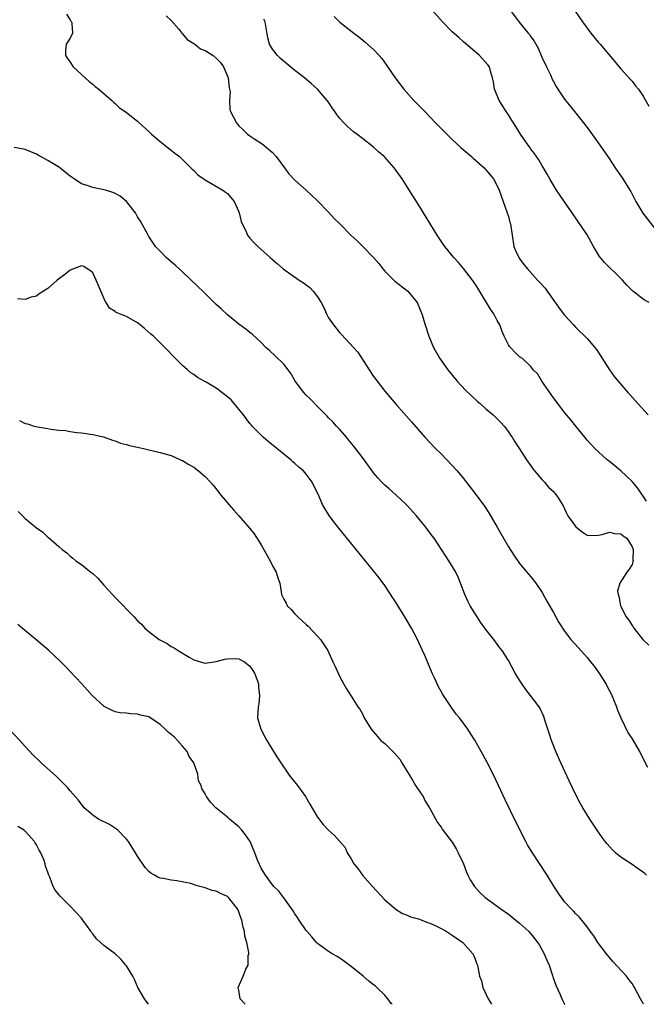
# Model space of a CAD drawing. Units: inches. Extents: x 2631000 to 2634000, y 1461000 to 1464000.
# Drawn here: x 2633118 to 2633230, y 1461000 to 1461175 of the extents above; entities that cross this region are included whole.
import ezdxf

# ---------------------------------------------------------------- set-up
doc = ezdxf.new("R2010")
doc.units = ezdxf.units.IN
doc.header["$MEASUREMENT"] = 0
doc.layers.add('LD26311461_2ft', color=166, linetype='Continuous')

msp = doc.modelspace()

# ---------------------------------------------------------------- linework, layer by layer
at = {"layer": 'LD26311461_2ft'}
for points, elevation in [([(2633230.07, 1461125), (2633229.36, 1461125.36), (2633229, 1461125.57), (2633227.08, 1461127.08), (2633226.08, 1461128.08), (2633225.28, 1461129), (2633225, 1461129.29), (2633222.11, 1461132.11), (2633221.22, 1461133.22), (2633220.13, 1461135), (2633219.72, 1461135.72), (2633219, 1461137.08), (2633216.34, 1461141), (2633215, 1461142.91), (2633213.58, 1461145), (2633213, 1461145.9), (2633212.4, 1461147), (2633211.87, 1461147.87), (2633211.24, 1461149), (2633211, 1461149.35), (2633210.39, 1461150.39), (2633209.58, 1461151.58), (2633209, 1461152.32), (2633208.73, 1461152.73), (2633208.51, 1461153), (2633207.15, 1461155), (2633206.33, 1461156.33), (2633205.88, 1461157), (2633205.55, 1461157.55), (2633205, 1461158.41), (2633204.58, 1461159), (2633203.99, 1461159.99), (2633203.34, 1461161), (2633203, 1461161.9), (2633202.51, 1461163), (2633202.33, 1461164.33), (2633202.19, 1461165), (2633201.8, 1461166.2), (2633201.61, 1461167), (2633201.35, 1461167.35), (2633199.86, 1461169), (2633199, 1461169.71), (2633197, 1461171.43), (2633196.18, 1461172.18), (2633195, 1461173.23), (2633193.26, 1461175), (2633191, 1461177.54)], 11476), ([(2633205, 1461177.46), (2633206.94, 1461174.94), (2633208.53, 1461173), (2633208.73, 1461172.73), (2633209, 1461172.3), (2633209.56, 1461171.56), (2633210.28, 1461170.28), (2633210.85, 1461169), (2633211, 1461168.6), (2633211.8, 1461167), (2633212.47, 1461165.53), (2633212.78, 1461164.78), (2633213, 1461164.35), (2633213.48, 1461163.48), (2633213.79, 1461163), (2633215, 1461161.21), (2633217, 1461158.71), (2633219, 1461156.17), (2633219.49, 1461155.49), (2633221, 1461153.46), (2633222.82, 1461150.82), (2633223.99, 1461149), (2633225.35, 1461147), (2633226.63, 1461145), (2633226.77, 1461144.77), (2633227.66, 1461143), (2633228.9, 1461140.9), (2633231, 1461138.27)], 11474), ([(2633126.34, 1461176.34), (2633127, 1461175.34), (2633127.11, 1461175.11), (2633127.21, 1461175), (2633127.31, 1461174.69), (2633127.43, 1461173), (2633127, 1461172.06), (2633126.3, 1461171), (2633126.14, 1461169.86), (2633126.14, 1461169), (2633126.49, 1461168.49), (2633127, 1461167.83), (2633127.5, 1461167), (2633129, 1461165.63), (2633130.35, 1461164.35), (2633131, 1461163.9), (2633131.47, 1461163.47), (2633132.11, 1461163), (2633134.39, 1461161), (2633134.68, 1461160.68), (2633135, 1461160.42), (2633135.72, 1461159.72), (2633137, 1461158.84), (2633139, 1461157.29), (2633139.3, 1461157), (2633141, 1461155.47), (2633141.48, 1461155), (2633143, 1461153.65), (2633143.87, 1461153), (2633144.49, 1461152.49), (2633145, 1461152.13), (2633145.62, 1461151.62), (2633146.43, 1461151), (2633147, 1461150.47), (2633148.49, 1461149), (2633148.73, 1461148.73), (2633149, 1461148.51), (2633149.72, 1461147.72), (2633151, 1461146.84), (2633151.32, 1461146.68), (2633154.16, 1461145), (2633154.63, 1461144.63), (2633155, 1461144.4), (2633155.65, 1461143.65), (2633156.17, 1461143), (2633157, 1461141.18), (2633157.07, 1461141), (2633157.41, 1461139.41), (2633157.6, 1461139), (2633158.26, 1461137.74), (2633158.55, 1461137), (2633158.73, 1461136.73), (2633159, 1461136.46), (2633159.68, 1461135.68), (2633160.42, 1461135), (2633162.61, 1461133), (2633163, 1461132.67), (2633163.88, 1461131.88), (2633164.93, 1461131), (2633167.75, 1461129), (2633168.51, 1461128.51), (2633169, 1461128.14), (2633169.67, 1461127.67), (2633170.25, 1461127), (2633171, 1461126.01), (2633171.66, 1461125), (2633172.14, 1461124.14), (2633172.62, 1461123), (2633173, 1461122.29), (2633173.86, 1461121), (2633175, 1461119.58), (2633175.29, 1461119.29), (2633177.42, 1461117), (2633178.17, 1461116.17), (2633180.21, 1461113), (2633181, 1461111.84), (2633181.61, 1461111), (2633182.23, 1461110.23), (2633183, 1461109.22), (2633184.02, 1461108.02), (2633185, 1461106.84), (2633187.72, 1461103.72), (2633190.13, 1461101), (2633192.03, 1461099), (2633193, 1461098.06), (2633195, 1461095.98), (2633195.86, 1461095), (2633197, 1461093.63), (2633199, 1461091.06), (2633200.72, 1461088.72), (2633201.54, 1461087.54), (2633203, 1461085), (2633204.11, 1461083), (2633205, 1461081.49), (2633205.98, 1461079.98), (2633207, 1461078.54), (2633208.27, 1461077), (2633208.59, 1461076.59), (2633209, 1461076.11), (2633209.87, 1461075), (2633211, 1461073.34), (2633211.82, 1461071.82), (2633213, 1461069.8), (2633214, 1461068), (2633215, 1461066.47), (2633216.1, 1461065), (2633217.47, 1461063.47), (2633219, 1461061.79), (2633219.62, 1461061), (2633220.24, 1461060.24), (2633221.07, 1461059.07), (2633222.4, 1461057), (2633222.59, 1461056.59), (2633223.28, 1461055.28), (2633223.71, 1461054.29), (2633224.23, 1461053), (2633224.42, 1461052.42), (2633225.03, 1461051.03), (2633226.32, 1461048.32), (2633227, 1461047.26), (2633228.36, 1461045), (2633229, 1461043.77), (2633229.24, 1461043.24), (2633229.78, 1461042.22)], 11484), ([(2633144.07, 1461176.07), (2633145, 1461175.25), (2633146.33, 1461173.67), (2633146.87, 1461173), (2633146.91, 1461172.91), (2633147, 1461172.85), (2633147.84, 1461171.84), (2633149, 1461171.14), (2633149.21, 1461171), (2633150.21, 1461170.21), (2633151, 1461169.91), (2633152.44, 1461169), (2633153, 1461168.55), (2633153.75, 1461167.75), (2633154.3, 1461167), (2633155, 1461165.29), (2633155.1, 1461165), (2633155.28, 1461163.28), (2633155.38, 1461163), (2633155.48, 1461162.52), (2633155.37, 1461161), (2633155.43, 1461159.43), (2633155.56, 1461159), (2633156.59, 1461157), (2633156.78, 1461156.78), (2633157, 1461156.45), (2633157.76, 1461155.76), (2633158.55, 1461155), (2633159, 1461154.67), (2633159.88, 1461154.12), (2633161, 1461153.39), (2633161.44, 1461153), (2633162.29, 1461152.29), (2633163, 1461151.73), (2633163.64, 1461151), (2633165.15, 1461149), (2633165.9, 1461147.9), (2633167, 1461146.82), (2633169, 1461145), (2633171, 1461143.13), (2633173, 1461141.07), (2633173.99, 1461139.99), (2633175, 1461139.04), (2633176.98, 1461137), (2633178.02, 1461136.02), (2633179.02, 1461135.02), (2633181, 1461133), (2633181.96, 1461131.96), (2633182.64, 1461131), (2633183, 1461130.56), (2633184.62, 1461129), (2633184.8, 1461128.8), (2633187.08, 1461127), (2633188.76, 1461125), (2633189.59, 1461123), (2633190.17, 1461121), (2633190.85, 1461119), (2633191.69, 1461117), (2633192.8, 1461115), (2633194.2, 1461113), (2633195.85, 1461111), (2633197.39, 1461109.39), (2633198.4, 1461108.4), (2633199.45, 1461107.45), (2633199.99, 1461107), (2633201, 1461106.05), (2633202.3, 1461105), (2633203.63, 1461103.63), (2633204.22, 1461103), (2633205, 1461101.95), (2633205.38, 1461101.38), (2633205.65, 1461101), (2633206.17, 1461100.17), (2633207, 1461098.95), (2633208.23, 1461097), (2633209, 1461095.94), (2633209.37, 1461095.37), (2633209.66, 1461095), (2633211, 1461093.44), (2633211.44, 1461093), (2633212.14, 1461092.14), (2633213, 1461091.34), (2633213.16, 1461091.16), (2633213.35, 1461091), (2633213.98, 1461090.02), (2633214.76, 1461088.76), (2633215, 1461088.28), (2633215.39, 1461087.39), (2633215.6, 1461087), (2633217, 1461085.07), (2633218.15, 1461084.15), (2633219, 1461083.56), (2633219.49, 1461083.49), (2633221, 1461083.57), (2633221.69, 1461083.69), (2633223, 1461084.08), (2633223.88, 1461083.88), (2633225, 1461083.8), (2633225.42, 1461083.43), (2633226.06, 1461083), (2633227, 1461081.5), (2633227.21, 1461081), (2633227.16, 1461079.16), (2633227.19, 1461079), (2633227.17, 1461078.83), (2633227, 1461078.32), (2633226.48, 1461077.52), (2633226.1, 1461077), (2633224.81, 1461075), (2633224.44, 1461073.56), (2633224.53, 1461073), (2633224.68, 1461072.68), (2633224.96, 1461071), (2633225.96, 1461069), (2633226.42, 1461068.42), (2633227, 1461067.47), (2633227.21, 1461067.21), (2633227.34, 1461067), (2633228.94, 1461065), (2633229.98, 1461063.98)], 11482), ([(2633173.96, 1461175.96), (2633175, 1461174.95), (2633177.46, 1461173), (2633178.35, 1461172.35), (2633179.45, 1461171.45), (2633181, 1461170.07), (2633181.98, 1461169), (2633182.45, 1461168.45), (2633183.29, 1461167.29), (2633184.85, 1461165), (2633186.41, 1461163), (2633188.19, 1461161), (2633189.57, 1461159.57), (2633190.1, 1461159), (2633192.04, 1461157), (2633194.02, 1461155), (2633195, 1461154.05), (2633196.57, 1461152.57), (2633197.64, 1461151.64), (2633198.4, 1461151), (2633198.71, 1461150.71), (2633200.67, 1461149), (2633201, 1461148.62), (2633202.33, 1461147), (2633203, 1461145.81), (2633203.35, 1461145), (2633204.06, 1461143), (2633204.79, 1461141), (2633205, 1461140.31), (2633205.28, 1461139.28), (2633205.38, 1461139), (2633205.66, 1461137), (2633205.97, 1461135), (2633206.26, 1461134.26), (2633206.85, 1461133), (2633206.91, 1461132.91), (2633207.76, 1461131.76), (2633208.37, 1461131), (2633210.16, 1461129), (2633210.58, 1461128.58), (2633211.53, 1461127.53), (2633211.9, 1461127), (2633213.2, 1461125.2), (2633214.02, 1461124.02), (2633215, 1461122.75), (2633216.57, 1461121), (2633217, 1461120.55), (2633219, 1461118.58), (2633220.39, 1461117), (2633220.65, 1461116.65), (2633222.98, 1461112.98), (2633223.85, 1461111.85), (2633224.53, 1461111), (2633226.23, 1461109), (2633226.6, 1461108.6), (2633228.02, 1461107), (2633229.89, 1461105)], 11478), ([(2633216.9, 1461176.9), (2633218.2, 1461175), (2633219.66, 1461173), (2633221, 1461171.35), (2633221.31, 1461171), (2633225, 1461166.61), (2633226.74, 1461164.74), (2633227, 1461164.44), (2633227.61, 1461163.61), (2633228.13, 1461163), (2633229, 1461161.73), (2633230, 1461160)], 11472), ([(2633229.59, 1461089.59), (2633227.97, 1461091.97), (2633227, 1461093.12), (2633225.01, 1461095.01), (2633223.94, 1461095.94), (2633223, 1461096.7), (2633222.58, 1461097), (2633220.4, 1461099), (2633219.7, 1461099.7), (2633219, 1461100.51), (2633218.62, 1461101), (2633217, 1461102.95), (2633216.11, 1461104.11), (2633215, 1461105.42), (2633213.77, 1461107), (2633213, 1461108.05), (2633212.62, 1461108.62), (2633210.92, 1461111), (2633210.22, 1461112.22), (2633209.43, 1461113), (2633209, 1461113.61), (2633207.48, 1461115), (2633207, 1461115.35), (2633206.15, 1461116.15), (2633205.38, 1461117), (2633205.18, 1461117.18), (2633205, 1461117.49), (2633204.25, 1461119), (2633203.86, 1461119.86), (2633203.46, 1461121), (2633203, 1461121.82), (2633202.4, 1461123), (2633201.8, 1461123.8), (2633199.54, 1461127.54), (2633199, 1461128.38), (2633198.58, 1461129), (2633197, 1461131.03), (2633196.12, 1461132.12), (2633195.26, 1461133), (2633195, 1461133.37), (2633193.66, 1461135), (2633193.41, 1461135.41), (2633192.33, 1461137), (2633189.86, 1461141), (2633189.54, 1461141.54), (2633188.61, 1461143), (2633188.01, 1461144.01), (2633187, 1461145.59), (2633186.08, 1461147), (2633185, 1461148.54), (2633184.65, 1461149), (2633183, 1461150.86), (2633182.86, 1461151), (2633181.85, 1461151.85), (2633181, 1461152.65), (2633179, 1461154.23), (2633177.99, 1461155), (2633177.42, 1461155.42), (2633176.36, 1461156.36), (2633175.71, 1461157), (2633175, 1461157.78), (2633174.46, 1461158.46), (2633174.12, 1461159), (2633173.65, 1461159.65), (2633173, 1461160.67), (2633172.76, 1461161), (2633171.03, 1461163), (2633169.93, 1461163.93), (2633168.71, 1461165), (2633167, 1461166.35), (2633165.54, 1461167.54), (2633164.46, 1461168.46), (2633163.89, 1461169), (2633163, 1461170.14), (2633162.49, 1461171), (2633162.15, 1461172.15), (2633161.68, 1461175), (2633161.49, 1461175.49)], 11480), ([(2633229.55, 1461023), (2633229.27, 1461023.27), (2633228.12, 1461024.12), (2633227, 1461024.91), (2633225, 1461026.21), (2633224.06, 1461027), (2633223.5, 1461027.5), (2633222.56, 1461028.56), (2633222.25, 1461029), (2633221.71, 1461029.71), (2633220.81, 1461031), (2633219.47, 1461033), (2633218.24, 1461035), (2633217.8, 1461035.8), (2633217, 1461037.34), (2633215.82, 1461039.82), (2633214.35, 1461043), (2633213.45, 1461045), (2633213.34, 1461045.34), (2633212.68, 1461047), (2633212.28, 1461048.28), (2633212.02, 1461049), (2633211.54, 1461050.46), (2633211.29, 1461051.29), (2633210.66, 1461052.66), (2633210.45, 1461053), (2633208.95, 1461055), (2633208.08, 1461056.08), (2633207.46, 1461057), (2633207, 1461057.71), (2633206.22, 1461059), (2633205, 1461061.21), (2633203.86, 1461063), (2633203.5, 1461063.5), (2633202.38, 1461065), (2633201, 1461066.73), (2633200.8, 1461067), (2633200.05, 1461068.05), (2633199.41, 1461069), (2633199, 1461069.64), (2633198.19, 1461071), (2633197.79, 1461071.79), (2633197.22, 1461073), (2633196.49, 1461075), (2633196.07, 1461076.07), (2633195.62, 1461077), (2633194.41, 1461079), (2633193.84, 1461079.84), (2633193.09, 1461081), (2633191.77, 1461083), (2633191.43, 1461083.43), (2633190.58, 1461084.58), (2633190.29, 1461085), (2633189.69, 1461085.69), (2633188.63, 1461087), (2633187, 1461088.82), (2633186.82, 1461089), (2633185, 1461090.71), (2633183.8, 1461091.8), (2633183, 1461092.48), (2633182.47, 1461093), (2633181.78, 1461093.78), (2633181, 1461094.68), (2633180.75, 1461095), (2633179, 1461097.41), (2633177.45, 1461099.45), (2633176.55, 1461100.55), (2633176.16, 1461101), (2633175, 1461102.38), (2633174.7, 1461102.7), (2633174.38, 1461103), (2633173.73, 1461103.73), (2633173, 1461104.44), (2633172.73, 1461104.73), (2633171, 1461106.46), (2633169.8, 1461107.8), (2633169, 1461108.51), (2633168.56, 1461109), (2633167.05, 1461111), (2633166.31, 1461112.31), (2633165.81, 1461113), (2633165, 1461114.01), (2633163.49, 1461115.49), (2633162.45, 1461116.45), (2633161.82, 1461117), (2633161, 1461117.89), (2633159.39, 1461119.38), (2633159, 1461119.65), (2633158.28, 1461120.28), (2633157, 1461121.13), (2633155, 1461122.78), (2633153.89, 1461123.89), (2633153, 1461124.67), (2633150.58, 1461127), (2633149.79, 1461127.79), (2633147, 1461130.45), (2633146.38, 1461131), (2633145.66, 1461131.66), (2633145, 1461132.22), (2633144.11, 1461133), (2633143, 1461134.12), (2633142.58, 1461134.58), (2633142.21, 1461135), (2633141, 1461136.76), (2633140.85, 1461137), (2633139.49, 1461139.49), (2633139, 1461140.29), (2633138.76, 1461140.76), (2633138.6, 1461141), (2633137.04, 1461143), (2633135.92, 1461143.92), (2633135, 1461144.44), (2633134.61, 1461144.61), (2633133.26, 1461145), (2633133, 1461145.09), (2633131, 1461145.5), (2633130.21, 1461145.79), (2633129, 1461146.15), (2633127.68, 1461147), (2633127, 1461147.48), (2633126.18, 1461148.18), (2633125.07, 1461149.07), (2633123, 1461150.32), (2633121.27, 1461151.27), (2633121, 1461151.41), (2633119, 1461152.26), (2633118.37, 1461152.37), (2633117, 1461152.64)], 11486), ([(2633229.07, 1461000), (2633229, 1461000.14), (2633228.5, 1461001), (2633227.45, 1461003), (2633227.28, 1461003.28), (2633227, 1461003.69), (2633226.44, 1461004.44), (2633225.99, 1461005), (2633223.61, 1461007.61), (2633222.45, 1461009), (2633220.92, 1461011), (2633220.2, 1461012.2), (2633219.56, 1461013), (2633219, 1461013.81), (2633218.07, 1461015), (2633217.58, 1461015.58), (2633217, 1461016.09), (2633216.6, 1461016.6), (2633216.17, 1461017), (2633215, 1461018.27), (2633214.44, 1461019), (2633213.85, 1461019.85), (2633213.07, 1461021.07), (2633211.9, 1461023), (2633209.14, 1461027.14), (2633208.39, 1461028.39), (2633208.07, 1461029), (2633206.39, 1461032.39), (2633204.42, 1461036.42), (2633203.25, 1461039), (2633202.3, 1461041), (2633201.18, 1461043.18), (2633200.47, 1461044.47), (2633200.15, 1461045), (2633199.03, 1461047.03), (2633198.26, 1461048.26), (2633197.78, 1461049), (2633196.28, 1461051), (2633195.69, 1461051.69), (2633195, 1461052.67), (2633194.85, 1461052.85), (2633193.46, 1461055), (2633193.29, 1461055.29), (2633192.57, 1461056.57), (2633191.83, 1461058.16), (2633191.43, 1461059), (2633190.69, 1461060.69), (2633190.11, 1461062.11), (2633189.72, 1461063), (2633188.8, 1461065), (2633187.76, 1461067), (2633186.72, 1461068.72), (2633185, 1461071.51), (2633184.42, 1461072.42), (2633183, 1461074.59), (2633181.98, 1461075.98), (2633181, 1461077.23), (2633174.81, 1461084.81), (2633173.92, 1461085.92), (2633173.07, 1461087.07), (2633172.3, 1461088.3), (2633171.93, 1461089), (2633171.11, 1461090.89), (2633170.37, 1461092.37), (2633170.07, 1461093), (2633169, 1461094.42), (2633168.53, 1461095), (2633167.68, 1461095.68), (2633167, 1461096.33), (2633166.62, 1461096.62), (2633166.27, 1461097), (2633165, 1461098), (2633162.26, 1461100.26), (2633161.37, 1461101), (2633161, 1461101.36), (2633159.39, 1461103), (2633159.22, 1461103.22), (2633159, 1461103.46), (2633157.84, 1461105), (2633156.21, 1461107), (2633155.65, 1461107.65), (2633155, 1461108.2), (2633154.01, 1461109), (2633153, 1461109.77), (2633151.18, 1461110.82), (2633150.94, 1461110.94), (2633149.66, 1461111.66), (2633149, 1461112.16), (2633148.49, 1461112.49), (2633147.85, 1461113), (2633147, 1461113.79), (2633145.75, 1461115), (2633143.83, 1461117), (2633141.8, 1461119), (2633141.38, 1461119.38), (2633140.31, 1461120.31), (2633139.48, 1461121), (2633139, 1461121.36), (2633137, 1461122.49), (2633135.21, 1461123.21), (2633135, 1461123.39), (2633134, 1461124), (2633133.39, 1461125), (2633133.22, 1461125.22), (2633131.65, 1461129), (2633131, 1461130.28), (2633130.64, 1461130.64), (2633130.03, 1461131), (2633129.41, 1461131.41), (2633129, 1461131.51), (2633127.57, 1461131), (2633127.17, 1461130.83), (2633127, 1461130.79), (2633126.02, 1461129.98), (2633124.68, 1461129), (2633123, 1461127.51), (2633121.47, 1461126.53), (2633121, 1461126.16), (2633120.06, 1461125.94), (2633119, 1461125.51), (2633117.63, 1461125.63)], 11488), ([(2633117.96, 1461103.96), (2633119, 1461103.44), (2633119.38, 1461103.38), (2633120.6, 1461103), (2633121.15, 1461102.85), (2633123, 1461102.57), (2633123.57, 1461102.43), (2633125, 1461102.28), (2633126.19, 1461102.19), (2633127, 1461102), (2633128.18, 1461101.82), (2633129, 1461101.77), (2633131, 1461101.5), (2633132.95, 1461101.05), (2633134.5, 1461100.5), (2633135, 1461100.37), (2633135.96, 1461099.96), (2633137, 1461099.71), (2633137.54, 1461099.54), (2633139, 1461099.21), (2633140.02, 1461099), (2633141, 1461098.77), (2633141.32, 1461098.68), (2633143, 1461098.31), (2633145, 1461097.74), (2633146.64, 1461097), (2633146.89, 1461096.89), (2633147, 1461096.86), (2633148.13, 1461096.13), (2633149, 1461095.67), (2633149.84, 1461095), (2633151, 1461094.01), (2633151.95, 1461093), (2633152.44, 1461092.44), (2633153.34, 1461091.34), (2633153.59, 1461091), (2633155.22, 1461089), (2633156.05, 1461088.05), (2633157, 1461087.01), (2633159, 1461084.75), (2633159.77, 1461083.77), (2633161, 1461081.82), (2633162.57, 1461079), (2633163, 1461078.1), (2633163.68, 1461077), (2633163.94, 1461075.94), (2633164.3, 1461075), (2633164.56, 1461073.44), (2633164.62, 1461073), (2633165, 1461072.14), (2633165.43, 1461071.43), (2633165.63, 1461071), (2633166.34, 1461070.34), (2633167, 1461069.56), (2633167.51, 1461069), (2633168.3, 1461068.3), (2633169, 1461067.62), (2633169.33, 1461067.33), (2633171, 1461065.6), (2633171.54, 1461065), (2633172.83, 1461063), (2633173.77, 1461061), (2633174.14, 1461060.14), (2633175, 1461058.31), (2633175.7, 1461057), (2633176.17, 1461056.17), (2633177, 1461054.89), (2633178.18, 1461053), (2633178.54, 1461052.54), (2633179, 1461051.73), (2633179.35, 1461051), (2633180.58, 1461049), (2633181.69, 1461047.69), (2633182.31, 1461047), (2633183, 1461046.43), (2633184.43, 1461045), (2633184.73, 1461044.73), (2633185.65, 1461043.65), (2633186.01, 1461043), (2633187.25, 1461041), (2633187.9, 1461039.9), (2633188.49, 1461039), (2633189.47, 1461037.47), (2633189.81, 1461037), (2633190.2, 1461036.2), (2633190.97, 1461035), (2633192.36, 1461032.36), (2633193, 1461031.56), (2633193.22, 1461031.22), (2633195, 1461028.89), (2633195.67, 1461027.67), (2633196.06, 1461027), (2633196.99, 1461025.01), (2633197.52, 1461023.52), (2633197.8, 1461023), (2633198.2, 1461022.2), (2633198.96, 1461021), (2633199.92, 1461019.92), (2633200.87, 1461019), (2633203, 1461017.47), (2633203.62, 1461017), (2633205, 1461016.05), (2633206.33, 1461015), (2633207, 1461014.45), (2633208.56, 1461013), (2633209, 1461012.55), (2633209.69, 1461011.69), (2633210.19, 1461011), (2633210.51, 1461010.51), (2633211.37, 1461009), (2633211.85, 1461007.85), (2633212.23, 1461007), (2633212.84, 1461005.16), (2633212.9, 1461004.9), (2633213.41, 1461003.41), (2633214.15, 1461001.86), (2633214.52, 1461001), (2633215, 1461000.03), (2633215.02, 1461000)], 11490), ([(2633117.75, 1461087.75), (2633118.5, 1461087), (2633118.77, 1461086.77), (2633119, 1461086.54), (2633121, 1461084.85), (2633122.11, 1461084.11), (2633123, 1461083.23), (2633123.14, 1461083.14), (2633125, 1461081.57), (2633125.59, 1461081), (2633126.41, 1461080.41), (2633127, 1461079.85), (2633127.48, 1461079.48), (2633127.99, 1461079), (2633129, 1461078.32), (2633130.67, 1461077), (2633130.86, 1461076.86), (2633131, 1461076.73), (2633131.93, 1461075.93), (2633133, 1461074.66), (2633134.5, 1461073), (2633135, 1461072.43), (2633135.73, 1461071.73), (2633136.46, 1461071), (2633137, 1461070.41), (2633138.4, 1461069), (2633139, 1461068.3), (2633139.69, 1461067.69), (2633140.31, 1461067), (2633141, 1461066.39), (2633142.85, 1461065), (2633144.24, 1461064.24), (2633145, 1461063.75), (2633145.49, 1461063.49), (2633146.2, 1461063), (2633148.15, 1461061.85), (2633149, 1461061.37), (2633150.81, 1461060.81), (2633151, 1461060.76), (2633153, 1461061.03), (2633154.5, 1461061.5), (2633155, 1461061.56), (2633156.41, 1461061.59), (2633157, 1461061.55), (2633158.04, 1461061), (2633159, 1461060.25), (2633159.48, 1461059.48), (2633159.83, 1461059), (2633160.36, 1461057.64), (2633160.54, 1461057), (2633160.51, 1461056.51), (2633160.71, 1461055), (2633160.55, 1461053.45), (2633160.43, 1461053), (2633160.32, 1461051), (2633160.92, 1461049), (2633161.66, 1461047.66), (2633161.98, 1461047), (2633163.21, 1461045), (2633163.92, 1461043.92), (2633164.48, 1461043), (2633165.86, 1461041), (2633166.35, 1461040.35), (2633167, 1461039.56), (2633167.43, 1461039), (2633168.87, 1461037), (2633169.63, 1461035.63), (2633171, 1461033.31), (2633172.01, 1461032.01), (2633173, 1461031.01), (2633174.07, 1461030.07), (2633175.02, 1461029), (2633175.93, 1461027.93), (2633176.31, 1461027), (2633177, 1461025.91), (2633177.5, 1461025), (2633178.2, 1461024.2), (2633179.02, 1461023), (2633180.78, 1461021), (2633183, 1461018.63), (2633185, 1461016.87), (2633186.15, 1461016.15), (2633187, 1461015.86), (2633187.59, 1461015.59), (2633189, 1461015.23), (2633189.15, 1461015.15), (2633189.56, 1461015), (2633190.58, 1461014.58), (2633191, 1461014.47), (2633191.98, 1461014.02), (2633193, 1461013.5), (2633193.9, 1461013), (2633195, 1461012.29), (2633196.86, 1461011), (2633198.68, 1461009), (2633198.76, 1461008.76), (2633199, 1461008.2), (2633199.33, 1461007.33), (2633199.52, 1461007), (2633199.88, 1461005), (2633200.18, 1461004.18), (2633200.45, 1461003), (2633201, 1461001.87), (2633201.4, 1461001), (2633202, 1461000.01), (2633202.01, 1461000)], 11492), ([(2633184.29, 1461000), (2633184.15, 1461000.15), (2633183.55, 1461001), (2633183, 1461001.61), (2633181.58, 1461003), (2633181.27, 1461003.27), (2633181, 1461003.48), (2633180.13, 1461004.13), (2633179.14, 1461005), (2633177, 1461006.75), (2633175, 1461008.22), (2633174.53, 1461008.53), (2633173.65, 1461009), (2633173, 1461009.41), (2633171, 1461010.83), (2633170.82, 1461011), (2633170.03, 1461012.03), (2633169.12, 1461013), (2633169, 1461013.15), (2633167.74, 1461015), (2633167.45, 1461015.45), (2633167, 1461016.09), (2633166.67, 1461016.67), (2633165, 1461018.95), (2633164.15, 1461020.15), (2633163.25, 1461021), (2633163, 1461021.26), (2633161.75, 1461023), (2633161.49, 1461023.49), (2633161, 1461024.24), (2633160.77, 1461024.77), (2633160.62, 1461025), (2633160.35, 1461025.65), (2633159.87, 1461027), (2633159.03, 1461029), (2633158.21, 1461030.21), (2633157.57, 1461031), (2633157, 1461031.64), (2633155.33, 1461033), (2633155, 1461033.34), (2633152.95, 1461035), (2633151.98, 1461035.98), (2633151.27, 1461037), (2633151, 1461037.5), (2633150.43, 1461038.43), (2633150.3, 1461039), (2633149.81, 1461039.81), (2633149.7, 1461041), (2633148.99, 1461043), (2633148.15, 1461044.15), (2633147.81, 1461045), (2633147, 1461045.98), (2633146.08, 1461047), (2633145.56, 1461047.56), (2633145, 1461048.08), (2633144.46, 1461048.46), (2633143.93, 1461049), (2633143, 1461049.86), (2633141, 1461051.18), (2633139.53, 1461051.53), (2633139, 1461051.7), (2633137.73, 1461051.73), (2633137, 1461051.83), (2633135.92, 1461051.92), (2633135, 1461052.12), (2633134.37, 1461052.37), (2633133.06, 1461053.06), (2633133, 1461053.11), (2633130.93, 1461055), (2633130, 1461056), (2633129, 1461057.16), (2633127, 1461059.29), (2633126.14, 1461060.14), (2633125.31, 1461061), (2633123.19, 1461063), (2633120.86, 1461065), (2633118.43, 1461067), (2633117.65, 1461067.65)], 11494), ([(2633158.17, 1461000), (2633158.11, 1461000.11), (2633157.27, 1461001), (2633157, 1461002.49), (2633156.92, 1461003), (2633157.79, 1461005), (2633158.27, 1461006.27), (2633158.65, 1461007), (2633158.69, 1461008.69), (2633158.78, 1461009), (2633158.79, 1461009.21), (2633158.45, 1461011), (2633158.11, 1461012.11), (2633158.04, 1461013), (2633157.76, 1461013.76), (2633157.54, 1461015), (2633157.38, 1461015.38), (2633157, 1461016.5), (2633156.76, 1461017), (2633155.2, 1461019), (2633155, 1461019.21), (2633153.75, 1461019.75), (2633153, 1461020.18), (2633152.29, 1461020.29), (2633151, 1461020.75), (2633150.78, 1461020.78), (2633150.1, 1461021), (2633149.23, 1461021.23), (2633149, 1461021.34), (2633148.5, 1461021.5), (2633146, 1461022), (2633145, 1461022.1), (2633143.6, 1461022.4), (2633143, 1461022.47), (2633142.62, 1461022.62), (2633142.02, 1461023), (2633141.36, 1461023.36), (2633141, 1461023.67), (2633140.37, 1461024.37), (2633139, 1461026.36), (2633138.64, 1461027), (2633137.35, 1461029), (2633137, 1461029.42), (2633135.49, 1461031), (2633135.23, 1461031.22), (2633134, 1461032), (2633132.03, 1461033), (2633131, 1461033.68), (2633129.51, 1461035), (2633129, 1461035.62), (2633128.41, 1461036.41), (2633127, 1461038.03), (2633126.56, 1461038.56), (2633125.59, 1461039.59), (2633124.58, 1461040.58), (2633121.83, 1461043), (2633121.4, 1461043.4), (2633120.4, 1461044.4), (2633119, 1461045.93), (2633118.05, 1461047), (2633116.13, 1461049)], 11496), ([(2633140.91, 1461000), (2633140.53, 1461000.53), (2633140.2, 1461001), (2633139.06, 1461003), (2633138.44, 1461004.44), (2633138.14, 1461005), (2633137, 1461006.85), (2633136.88, 1461007), (2633136.04, 1461008.04), (2633135, 1461008.97), (2633133, 1461010.5), (2633132.4, 1461011), (2633131.66, 1461011.66), (2633131, 1461012.54), (2633130.78, 1461012.78), (2633130.67, 1461013), (2633129.9, 1461014.1), (2633129.26, 1461015), (2633129, 1461015.32), (2633127, 1461017.51), (2633125.45, 1461019), (2633125.24, 1461019.24), (2633125, 1461019.58), (2633124.35, 1461020.35), (2633123.97, 1461021), (2633123.35, 1461022.65), (2633123.12, 1461023.12), (2633123, 1461023.56), (2633122.6, 1461024.6), (2633122.54, 1461025), (2633122.36, 1461025.64), (2633121.78, 1461027), (2633121.46, 1461027.46), (2633121, 1461028.42), (2633120.75, 1461028.75), (2633120.67, 1461029), (2633119, 1461030.82), (2633118.89, 1461030.89), (2633118.79, 1461031), (2633117.66, 1461031.66)], 11498)]:
    msp.add_lwpolyline(points, dxfattribs=dict(at, elevation=elevation))

doc.saveas('drawing.dxf')
